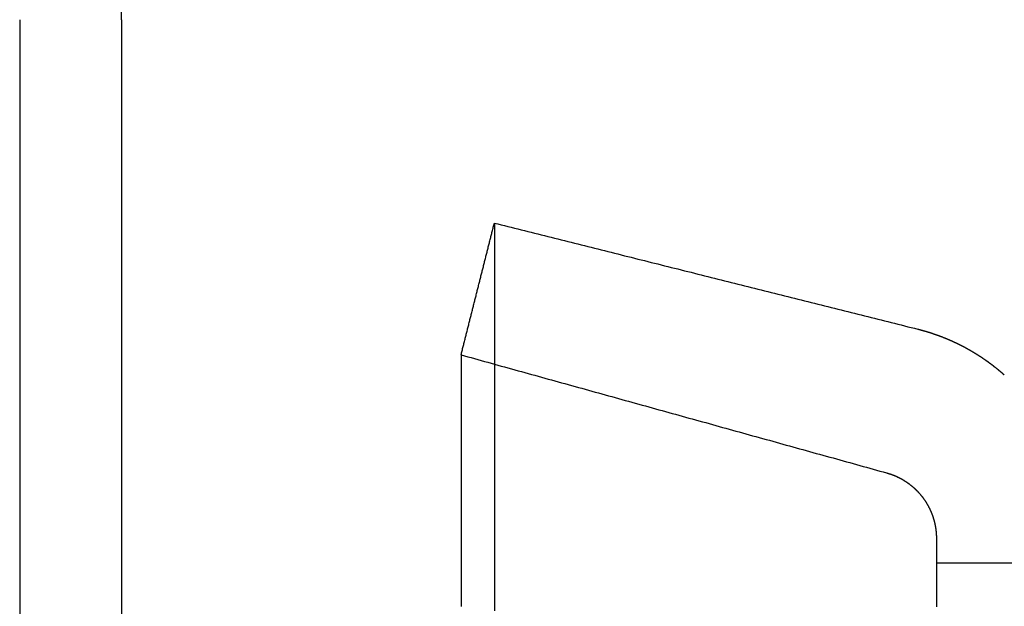
# Model space of a CAD drawing. Extents: x -84 to 302, y -218 to 870.
# Drawn here: x 268 to 283, y 786 to 795 of the extents above; entities that cross this region are included whole.
import ezdxf

# ---------------------------------------------------------------- set-up
doc = ezdxf.new("R2010")
doc.units = 0
doc.header["$LTSCALE"] = 50
doc.linetypes.add('VERDECKT', pattern=[0.375, 0.25, -0.125])
doc.layers.get('0').update_dxf_attribs({"linetype": 'CONTINUOUS'})
doc.layers.add('STEMPEL', color=3, linetype='CONTINUOUS')

# ---------------------------------------------------------------- blocks, each defined once
blk = doc.blocks.new('A$CEB65CB15')
at = {"color": 1, "linetype": 'VERDECKT', "extrusion": (-2e-16, 1, -2e-16)}
for p, q in [((50, 794.99393), (50, 776.5)), ((63.5, 787), (65.5, 787))]:
    blk.add_line(p, q, dxfattribs=at)
at = {"color": 3, "linetype": 'CONTINUOUS', "extrusion": (-2e-16, 1, -2e-16)}
blk.add_line((51.5, 794.99393), (51.5, 786), dxfattribs=at)
at = {"color": 3}
for points in [[(56.5, 790.06, 0), (56.5039, 790.075, 0), (56.5077, 790.091, 0), (56.5116, 790.106, 0), (56.5154, 790.121, 0), (56.5193, 790.136, 0), (56.5231, 790.152, 0), (56.527, 790.167, 0), (56.5309, 790.182, 0), (56.5347, 790.197, 0), (56.5386, 790.213, 0), (56.5424, 790.228, 0), (56.5463, 790.243, 0), (56.5502, 790.259, 0), (56.554, 790.274, 0), (56.5579, 790.289, 0), (56.5617, 790.304, 0), (56.5656, 790.32, 0), (56.5694, 790.335, 0), (56.5733, 790.35, 0), (56.5772, 790.365, 0), (56.581, 790.381, 0), (56.5849, 790.396, 0), (56.5887, 790.411, 0), (56.5926, 790.427, 0), (56.5965, 790.442, 0), (56.6003, 790.457, 0), (56.6042, 790.472, 0), (56.608, 790.488, 0), (56.6119, 790.503, 0), (56.6157, 790.518, 0), (56.6196, 790.534, 0), (56.6235, 790.549, 0), (56.6273, 790.564, 0), (56.6312, 790.579, 0), (56.635, 790.595, 0), (56.6389, 790.61, 0), (56.6428, 790.625, 0), (56.6466, 790.64, 0), (56.6505, 790.656, 0), (56.6543, 790.671, 0), (56.6582, 790.686, 0), (56.662, 790.702, 0), (56.6659, 790.717, 0), (56.6698, 790.732, 0), (56.6736, 790.747, 0), (56.6775, 790.763, 0), (56.6813, 790.778, 0), (56.6852, 790.793, 0), (56.6891, 790.808, 0), (56.6929, 790.824, 0), (56.6968, 790.839, 0), (56.7006, 790.854, 0), (56.7045, 790.87, 0), (56.7083, 790.885, 0), (56.7122, 790.9, 0), (56.7161, 790.915, 0), (56.7199, 790.931, 0), (56.7238, 790.946, 0), (56.7276, 790.961, 0), (56.7315, 790.976, 0), (56.7354, 790.992, 0), (56.7392, 791.007, 0), (56.7431, 791.022, 0), (56.7469, 791.038, 0), (56.7508, 791.053, 0), (56.7546, 791.068, 0), (56.7585, 791.083, 0), (56.7624, 791.099, 0), (56.7662, 791.114, 0), (56.7701, 791.129, 0), (56.7739, 791.145, 0), (56.7778, 791.16, 0), (56.7817, 791.175, 0), (56.7855, 791.19, 0), (56.7894, 791.206, 0), (56.7932, 791.221, 0), (56.7971, 791.236, 0), (56.8009, 791.251, 0), (56.8048, 791.267, 0), (56.8087, 791.282, 0), (56.8125, 791.297, 0), (56.8164, 791.313, 0), (56.8202, 791.328, 0), (56.8241, 791.343, 0), (56.828, 791.358, 0), (56.8318, 791.374, 0), (56.8357, 791.389, 0), (56.8395, 791.404, 0), (56.8434, 791.419, 0), (56.8472, 791.435, 0), (56.8511, 791.45, 0), (56.855, 791.465, 0), (56.8588, 791.481, 0), (56.8627, 791.496, 0), (56.8665, 791.511, 0), (56.8704, 791.526, 0), (56.8743, 791.542, 0), (56.8781, 791.557, 0), (56.882, 791.572, 0), (56.8858, 791.588, 0), (56.8897, 791.603, 0), (56.8935, 791.618, 0), (56.8974, 791.633, 0), (56.9013, 791.649, 0), (56.9051, 791.664, 0), (56.909, 791.679, 0), (56.9128, 791.694, 0), (56.9167, 791.71, 0), (56.9206, 791.725, 0), (56.9244, 791.74, 0), (56.9283, 791.756, 0), (56.9321, 791.771, 0), (56.936, 791.786, 0), (56.9398, 791.801, 0), (56.9437, 791.817, 0), (56.9476, 791.832, 0), (56.9514, 791.847, 0), (56.9553, 791.862, 0), (56.9591, 791.878, 0), (56.963, 791.893, 0), (56.9669, 791.908, 0), (56.9707, 791.924, 0), (56.9746, 791.939, 0), (56.9784, 791.954, 0), (56.9823, 791.969, 0), (56.9861, 791.985, 0), (56.99, 792, 0)], [(56.99, 792, 0), (56.99, 791.999, 0), (56.99, 791.998, 0), (56.99, 791.996, 0), (56.99, 791.992, 0), (56.99, 791.988, 0), (56.99, 791.983, 0), (56.99, 791.977, 0), (56.99, 791.97, 0), (56.99, 791.962, 0), (56.99, 791.953, 0), (56.99, 791.943, 0), (56.99, 791.932, 0), (56.99, 791.921, 0), (56.99, 791.908, 0), (56.99, 791.895, 0), (56.99, 791.88, 0), (56.99, 791.865, 0), (56.99, 791.848, 0), (56.99, 791.831, 0), (56.99, 791.813, 0), (56.99, 791.794, 0), (56.99, 791.774, 0), (56.99, 791.753, 0), (56.99, 791.731, 0), (56.99, 791.709, 0), (56.99, 791.685, 0), (56.99, 791.661, 0), (56.99, 791.635, 0), (56.99, 791.609, 0), (56.99, 791.582, 0), (56.99, 791.554, 0), (56.99, 791.525, 0), (56.99, 791.495, 0), (56.99, 791.464, 0), (56.99, 791.433, 0), (56.99, 791.4, 0), (56.99, 791.367, 0), (56.99, 791.333, 0), (56.99, 791.298, 0), (56.99, 791.262, 0), (56.99, 791.225, 0), (56.99, 791.188, 0), (56.99, 791.149, 0), (56.99, 791.11, 0), (56.99, 791.07, 0), (56.99, 791.029, 0), (56.99, 790.987, 0), (56.99, 790.945, 0), (56.99, 790.902, 0), (56.99, 790.857, 0), (56.99, 790.813, 0), (56.99, 790.767, 0), (56.99, 790.72, 0), (56.99, 790.673, 0), (56.99, 790.625, 0), (56.99, 790.576, 0), (56.99, 790.526, 0), (56.99, 790.476, 0), (56.99, 790.425, 0), (56.99, 790.373, 0), (56.99, 790.321, 0), (56.99, 790.267, 0), (56.99, 790.213, 0), (56.99, 790.158, 0), (56.99, 790.103, 0), (56.99, 790.047, 0), (56.99, 789.99, 0), (56.99, 789.932, 0), (56.99, 789.874, 0), (56.99, 789.815, 0), (56.99, 789.755, 0), (56.99, 789.695, 0), (56.99, 789.634, 0), (56.99, 789.573, 0), (56.99, 789.51, 0), (56.99, 789.448, 0), (56.99, 789.384, 0), (56.99, 789.32, 0), (56.99, 789.255, 0), (56.99, 789.19, 0), (56.99, 789.124, 0), (56.99, 789.057, 0), (56.99, 788.99, 0), (56.99, 788.922, 0), (56.99, 788.854, 0), (56.99, 788.785, 0), (56.99, 788.716, 0), (56.99, 788.646, 0), (56.99, 788.575, 0), (56.99, 788.504, 0), (56.99, 788.433, 0), (56.99, 788.361, 0), (56.99, 788.288, 0), (56.99, 788.215, 0), (56.99, 788.142, 0), (56.99, 788.068, 0), (56.99, 787.993, 0), (56.99, 787.918, 0), (56.99, 787.843, 0), (56.99, 787.767, 0), (56.99, 787.69, 0), (56.99, 787.614, 0), (56.99, 787.537, 0), (56.99, 787.459, 0), (56.99, 787.381, 0), (56.99, 787.304, 0), (56.99, 787.226, 0), (56.99, 787.148, 0), (56.99, 787.07, 0), (56.99, 786.993, 0), (56.99, 786.915, 0), (56.99, 786.837, 0), (56.99, 786.76, 0), (56.99, 786.682, 0), (56.99, 786.604, 0), (56.99, 786.527, 0), (56.99, 786.449, 0), (56.99, 786.371, 0), (56.99, 786.293, 0)], [(56.99, 792, 0), (57.0391, 791.988, 0), (57.0883, 791.975, 0), (57.1374, 791.963, 0), (57.1865, 791.951, 0), (57.2356, 791.938, 0), (57.2847, 791.926, 0), (57.3339, 791.914, 0), (57.383, 791.902, 0), (57.4321, 791.889, 0), (57.4812, 791.877, 0), (57.5304, 791.865, 0), (57.5795, 791.852, 0), (57.6286, 791.84, 0), (57.6777, 791.828, 0), (57.7268, 791.816, 0), (57.776, 791.803, 0), (57.8251, 791.791, 0), (57.8742, 791.779, 0), (57.9233, 791.766, 0), (57.9724, 791.754, 0), (58.0216, 791.742, 0), (58.0707, 791.729, 0), (58.1198, 791.717, 0), (58.1689, 791.705, 0), (58.218, 791.693, 0), (58.2672, 791.68, 0), (58.3163, 791.668, 0), (58.3654, 791.656, 0), (58.4145, 791.643, 0), (58.4637, 791.631, 0), (58.5128, 791.619, 0), (58.5619, 791.607, 0), (58.611, 791.594, 0), (58.6601, 791.582, 0), (58.7093, 791.57, 0), (58.7584, 791.557, 0), (58.8075, 791.545, 0), (58.8566, 791.533, 0), (58.9057, 791.52, 0), (58.9549, 791.508, 0), (59.004, 791.496, 0), (59.0531, 791.484, 0), (59.1022, 791.471, 0), (59.1514, 791.459, 0), (59.2005, 791.447, 0), (59.2496, 791.434, 0), (59.2987, 791.422, 0), (59.3478, 791.41, 0), (59.397, 791.398, 0), (59.4461, 791.385, 0), (59.4952, 791.373, 0), (59.5443, 791.361, 0), (59.5934, 791.348, 0), (59.6426, 791.336, 0), (59.6917, 791.324, 0), (59.7408, 791.311, 0), (59.7899, 791.299, 0), (59.839, 791.287, 0), (59.8882, 791.275, 0), (59.9373, 791.262, 0), (59.9864, 791.25, 0), (60.0355, 791.238, 0), (60.0847, 791.225, 0), (60.1338, 791.213, 0), (60.1829, 791.201, 0), (60.232, 791.189, 0), (60.2811, 791.176, 0), (60.3303, 791.164, 0), (60.3794, 791.152, 0), (60.4285, 791.139, 0), (60.4776, 791.127, 0), (60.5267, 791.115, 0), (60.5759, 791.102, 0), (60.625, 791.09, 0), (60.6741, 791.078, 0), (60.7232, 791.066, 0), (60.7724, 791.053, 0), (60.8215, 791.041, 0), (60.8706, 791.029, 0), (60.9197, 791.016, 0), (60.9688, 791.004, 0), (61.018, 790.992, 0), (61.0671, 790.979, 0), (61.1162, 790.967, 0), (61.1653, 790.955, 0), (61.2144, 790.943, 0), (61.2636, 790.93, 0), (61.3127, 790.918, 0), (61.3618, 790.906, 0), (61.4109, 790.893, 0), (61.4601, 790.881, 0), (61.5092, 790.869, 0), (61.5583, 790.857, 0), (61.6074, 790.844, 0), (61.6565, 790.832, 0), (61.7057, 790.82, 0), (61.7548, 790.807, 0), (61.8039, 790.795, 0), (61.853, 790.783, 0), (61.9021, 790.77, 0), (61.9513, 790.758, 0), (62.0004, 790.746, 0), (62.0495, 790.734, 0), (62.0986, 790.721, 0), (62.1477, 790.709, 0), (62.1969, 790.697, 0), (62.246, 790.684, 0), (62.2951, 790.672, 0), (62.3442, 790.66, 0), (62.3934, 790.648, 0), (62.4425, 790.635, 0), (62.4916, 790.623, 0), (62.5407, 790.611, 0), (62.5898, 790.598, 0), (62.639, 790.586, 0), (62.6881, 790.574, 0), (62.7372, 790.561, 0), (62.7863, 790.549, 0), (62.8354, 790.537, 0), (62.8846, 790.525, 0), (62.9337, 790.512, 0), (62.9828, 790.5, 0), (63.0319, 790.488, 0), (63.081, 790.475, 0), (63.1302, 790.463, 0), (63.1793, 790.451, 0), (63.2284, 790.439, 0)], [(63.2284, 790.439, 0), (63.2303, 790.438, 0), (63.2322, 790.438, 0), (63.2341, 790.437, 0), (63.236, 790.437, 0), (63.2379, 790.436, 0), (63.2398, 790.436, 0), (63.2417, 790.435, 0), (63.2436, 790.435, 0), (63.2455, 790.434, 0), (63.2474, 790.434, 0), (63.2493, 790.433, 0), (63.2512, 790.433, 0), (63.2531, 790.432, 0), (63.255, 790.432, 0), (63.2569, 790.431, 0), (63.2587, 790.431, 0), (63.2606, 790.43, 0), (63.2625, 790.43, 0), (63.2644, 790.429, 0), (63.2663, 790.429, 0), (63.2682, 790.428, 0), (63.2701, 790.428, 0), (63.272, 790.427, 0), (63.2739, 790.427, 0), (63.2758, 790.426, 0), (63.2777, 790.426, 0), (63.2796, 790.425, 0), (63.2815, 790.425, 0), (63.2834, 790.424, 0), (63.2852, 790.424, 0), (63.2871, 790.423, 0), (63.289, 790.423, 0), (63.2909, 790.422, 0), (63.2928, 790.422, 0), (63.2947, 790.421, 0), (63.2966, 790.421, 0), (63.2985, 790.42, 0), (63.3004, 790.42, 0), (63.3022, 790.419, 0), (63.3041, 790.418, 0), (63.306, 790.418, 0), (63.3079, 790.417, 0), (63.3098, 790.417, 0), (63.3117, 790.416, 0), (63.3136, 790.416, 0), (63.3155, 790.415, 0), (63.3173, 790.415, 0), (63.3192, 790.414, 0), (63.3211, 790.414, 0), (63.323, 790.413, 0), (63.3249, 790.413, 0), (63.3268, 790.412, 0), (63.3287, 790.412, 0), (63.3305, 790.411, 0), (63.3324, 790.41, 0), (63.3343, 790.41, 0), (63.3362, 790.409, 0), (63.3381, 790.409, 0), (63.34, 790.408, 0), (63.3418, 790.408, 0), (63.3437, 790.407, 0), (63.3456, 790.407, 0), (63.3475, 790.406, 0), (63.3494, 790.405, 0), (63.3512, 790.405, 0), (63.3531, 790.404, 0), (63.355, 790.404, 0), (63.3569, 790.403, 0), (63.3588, 790.403, 0), (63.3606, 790.402, 0), (63.3625, 790.402, 0), (63.3644, 790.401, 0), (63.3663, 790.4, 0), (63.3682, 790.4, 0), (63.37, 790.399, 0), (63.3719, 790.399, 0), (63.3738, 790.398, 0), (63.3757, 790.398, 0), (63.3776, 790.397, 0), (63.3794, 790.396, 0), (63.3813, 790.396, 0), (63.3832, 790.395, 0), (63.3851, 790.395, 0), (63.3869, 790.394, 0), (63.3888, 790.394, 0), (63.3907, 790.393, 0), (63.3926, 790.392, 0), (63.3944, 790.392, 0), (63.3963, 790.391, 0), (63.3982, 790.391, 0), (63.4, 790.39, 0), (63.4019, 790.389, 0), (63.4038, 790.389, 0), (63.4057, 790.388, 0), (63.4075, 790.388, 0), (63.4094, 790.387, 0), (63.4113, 790.386, 0), (63.4132, 790.386, 0), (63.415, 790.385, 0), (63.4169, 790.385, 0), (63.4188, 790.384, 0), (63.4206, 790.383, 0), (63.4225, 790.383, 0), (63.4244, 790.382, 0), (63.4262, 790.382, 0), (63.4281, 790.381, 0), (63.43, 790.38, 0), (63.4318, 790.38, 0), (63.4337, 790.379, 0), (63.4356, 790.379, 0), (63.4374, 790.378, 0), (63.4393, 790.377, 0), (63.4412, 790.377, 0), (63.443, 790.376, 0), (63.4449, 790.375, 0), (63.4468, 790.375, 0), (63.4486, 790.374, 0), (63.4505, 790.374, 0), (63.4524, 790.373, 0), (63.4542, 790.372, 0), (63.4561, 790.372, 0), (63.4579, 790.371, 0), (63.4598, 790.37, 0), (63.4617, 790.37, 0), (63.4635, 790.369, 0), (63.4654, 790.369, 0), (63.4672, 790.368, 0), (63.4691, 790.367, 0), (63.471, 790.367, 0), (63.4728, 790.366, 0), (63.4747, 790.365, 0), (63.4765, 790.365, 0), (63.4784, 790.364, 0), (63.4803, 790.363, 0), (63.4821, 790.363, 0), (63.484, 790.362, 0), (63.4858, 790.361, 0), (63.4877, 790.361, 0), (63.4895, 790.36, 0), (63.4914, 790.36, 0), (63.4933, 790.359, 0), (63.4951, 790.358, 0), (63.497, 790.358, 0), (63.4988, 790.357, 0), (63.5007, 790.356, 0), (63.5025, 790.356, 0), (63.5044, 790.355, 0), (63.5062, 790.354, 0), (63.5081, 790.354, 0), (63.5099, 790.353, 0), (63.5118, 790.352, 0), (63.5136, 790.352, 0), (63.5155, 790.351, 0), (63.5173, 790.35, 0), (63.5192, 790.35, 0), (63.521, 790.349, 0), (63.5229, 790.348, 0), (63.5247, 790.348, 0), (63.5266, 790.347, 0), (63.5284, 790.346, 0), (63.5303, 790.346, 0), (63.5321, 790.345, 0), (63.534, 790.344, 0), (63.5358, 790.344, 0), (63.5377, 790.343, 0), (63.5395, 790.342, 0), (63.5414, 790.342, 0), (63.5432, 790.341, 0), (63.545, 790.34, 0), (63.5469, 790.339, 0), (63.5487, 790.339, 0), (63.5506, 790.338, 0), (63.5524, 790.337, 0), (63.5543, 790.337, 0), (63.5561, 790.336, 0), (63.5579, 790.335, 0), (63.5598, 790.335, 0), (63.5616, 790.334, 0), (63.5635, 790.333, 0), (63.5653, 790.333, 0), (63.5671, 790.332, 0), (63.569, 790.331, 0), (63.5708, 790.33, 0), (63.5727, 790.33, 0), (63.5745, 790.329, 0), (63.5763, 790.328, 0), (63.5782, 790.328, 0), (63.58, 790.327, 0), (63.5818, 790.326, 0), (63.5837, 790.325, 0), (63.5855, 790.325, 0), (63.5873, 790.324, 0), (63.5892, 790.323, 0), (63.591, 790.323, 0), (63.5928, 790.322, 0), (63.5947, 790.321, 0), (63.5965, 790.32, 0), (63.5983, 790.32, 0), (63.6002, 790.319, 0), (63.602, 790.318, 0), (63.6038, 790.318, 0), (63.6057, 790.317, 0), (63.6075, 790.316, 0), (63.6093, 790.315, 0), (63.6111, 790.315, 0), (63.613, 790.314, 0), (63.6148, 790.313, 0), (63.6166, 790.312, 0), (63.6185, 790.312, 0), (63.6203, 790.311, 0), (63.6221, 790.31, 0), (63.6239, 790.309, 0), (63.6258, 790.309, 0), (63.6276, 790.308, 0), (63.6294, 790.307, 0), (63.6312, 790.307, 0), (63.633, 790.306, 0), (63.6349, 790.305, 0), (63.6367, 790.304, 0), (63.6385, 790.304, 0), (63.6403, 790.303, 0), (63.6422, 790.302, 0), (63.644, 790.301, 0), (63.6458, 790.301, 0), (63.6476, 790.3, 0), (63.6494, 790.299, 0), (63.6512, 790.298, 0), (63.6531, 790.298, 0), (63.6549, 790.297, 0), (63.6567, 790.296, 0), (63.6585, 790.295, 0), (63.6603, 790.294, 0), (63.6621, 790.294, 0), (63.664, 790.293, 0), (63.6658, 790.292, 0), (63.6676, 790.291, 0), (63.6694, 790.291, 0), (63.6712, 790.29, 0), (63.673, 790.289, 0), (63.6748, 790.288, 0), (63.6766, 790.288, 0), (63.6785, 790.287, 0), (63.6803, 790.286, 0), (63.6821, 790.285, 0), (63.6839, 790.284, 0), (63.6857, 790.284, 0), (63.6875, 790.283, 0), (63.6893, 790.282, 0), (63.6911, 790.281, 0), (63.6929, 790.281, 0), (63.6947, 790.28, 0), (63.6965, 790.279, 0), (63.6983, 790.278, 0), (63.7001, 790.277, 0), (63.702, 790.277, 0), (63.7038, 790.276, 0), (63.7056, 790.275, 0), (63.7074, 790.274, 0), (63.7092, 790.273, 0), (63.711, 790.273, 0), (63.7128, 790.272, 0), (63.7146, 790.271, 0), (63.7164, 790.27, 0), (63.7182, 790.269, 0), (63.72, 790.269, 0), (63.7218, 790.268, 0), (63.7236, 790.267, 0), (63.7254, 790.266, 0), (63.7272, 790.265, 0), (63.729, 790.265, 0), (63.7307, 790.264, 0), (63.7325, 790.263, 0), (63.7343, 790.262, 0), (63.7361, 790.261, 0), (63.7379, 790.261, 0), (63.7397, 790.26, 0), (63.7415, 790.259, 0), (63.7433, 790.258, 0), (63.7451, 790.257, 0), (63.7469, 790.257, 0), (63.7487, 790.256, 0), (63.7505, 790.255, 0), (63.7523, 790.254, 0), (63.754, 790.253, 0), (63.7558, 790.252, 0), (63.7576, 790.252, 0), (63.7594, 790.251, 0), (63.7612, 790.25, 0), (63.763, 790.249, 0), (63.7648, 790.248, 0), (63.7665, 790.247, 0), (63.7683, 790.247, 0), (63.7701, 790.246, 0), (63.7719, 790.245, 0), (63.7737, 790.244, 0), (63.7755, 790.243, 0), (63.7772, 790.242, 0), (63.779, 790.242, 0), (63.7808, 790.241, 0), (63.7826, 790.24, 0), (63.7844, 790.239, 0), (63.7861, 790.238, 0), (63.7879, 790.237, 0), (63.7897, 790.237, 0), (63.7915, 790.236, 0), (63.7933, 790.235, 0), (63.795, 790.234, 0), (63.7968, 790.233, 0), (63.7986, 790.232, 0), (63.8004, 790.231, 0), (63.8021, 790.231, 0), (63.8039, 790.23, 0), (63.8057, 790.229, 0), (63.8074, 790.228, 0), (63.8092, 790.227, 0), (63.811, 790.226, 0), (63.8128, 790.225, 0), (63.8145, 790.225, 0), (63.8163, 790.224, 0), (63.8181, 790.223, 0), (63.8198, 790.222, 0), (63.8216, 790.221, 0), (63.8234, 790.22, 0), (63.8251, 790.219, 0), (63.8269, 790.219, 0), (63.8287, 790.218, 0), (63.8304, 790.217, 0), (63.8322, 790.216, 0), (63.834, 790.215, 0), (63.8357, 790.214, 0), (63.8375, 790.213, 0), (63.8392, 790.212, 0), (63.841, 790.212, 0), (63.8428, 790.211, 0), (63.8445, 790.21, 0), (63.8463, 790.209, 0), (63.848, 790.208, 0), (63.8498, 790.207, 0), (63.8516, 790.206, 0), (63.8533, 790.205, 0), (63.8551, 790.205, 0), (63.8568, 790.204, 0), (63.8586, 790.203, 0), (63.8603, 790.202, 0), (63.8621, 790.201, 0), (63.8638, 790.2, 0), (63.8656, 790.199, 0), (63.8673, 790.198, 0), (63.8691, 790.197, 0), (63.8708, 790.196, 0), (63.8726, 790.196, 0), (63.8743, 790.195, 0), (63.8761, 790.194, 0), (63.8778, 790.193, 0), (63.8796, 790.192, 0), (63.8813, 790.191, 0), (63.8831, 790.19, 0), (63.8848, 790.189, 0), (63.8866, 790.188, 0), (63.8883, 790.187, 0), (63.89, 790.187, 0), (63.8918, 790.186, 0), (63.8935, 790.185, 0), (63.8953, 790.184, 0), (63.897, 790.183, 0), (63.8988, 790.182, 0), (63.9005, 790.181, 0), (63.9022, 790.18, 0), (63.904, 790.179, 0), (63.9057, 790.178, 0), (63.9074, 790.177, 0), (63.9092, 790.176, 0), (63.9109, 790.176, 0), (63.9127, 790.175, 0), (63.9144, 790.174, 0), (63.9161, 790.173, 0), (63.9179, 790.172, 0), (63.9196, 790.171, 0), (63.9213, 790.17, 0), (63.923, 790.169, 0), (63.9248, 790.168, 0), (63.9265, 790.167, 0), (63.9282, 790.166, 0), (63.93, 790.165, 0), (63.9317, 790.164, 0), (63.9334, 790.163, 0), (63.9351, 790.162, 0), (63.9369, 790.162, 0), (63.9386, 790.161, 0), (63.9403, 790.16, 0), (63.942, 790.159, 0), (63.9438, 790.158, 0), (63.9455, 790.157, 0), (63.9472, 790.156, 0), (63.9489, 790.155, 0), (63.9507, 790.154, 0), (63.9524, 790.153, 0), (63.9541, 790.152, 0), (63.9558, 790.151, 0), (63.9575, 790.15, 0), (63.9592, 790.149, 0), (63.961, 790.148, 0), (63.9627, 790.147, 0), (63.9644, 790.146, 0), (63.9661, 790.145, 0), (63.9678, 790.144, 0), (63.9695, 790.144, 0), (63.9712, 790.143, 0), (63.973, 790.142, 0), (63.9747, 790.141, 0), (63.9764, 790.14, 0), (63.9781, 790.139, 0), (63.9798, 790.138, 0), (63.9815, 790.137, 0), (63.9832, 790.136, 0), (63.9849, 790.135, 0), (63.9866, 790.134, 0), (63.9883, 790.133, 0), (63.99, 790.132, 0), (63.9917, 790.131, 0), (63.9934, 790.13, 0), (63.9951, 790.129, 0), (63.9968, 790.128, 0), (63.9985, 790.127, 0), (64.0002, 790.126, 0), (64.0019, 790.125, 0), (64.0036, 790.124, 0), (64.0053, 790.123, 0), (64.007, 790.122, 0), (64.0087, 790.121, 0), (64.0104, 790.12, 0), (64.0121, 790.119, 0), (64.0138, 790.118, 0), (64.0155, 790.117, 0), (64.0172, 790.116, 0), (64.0189, 790.115, 0), (64.0206, 790.114, 0), (64.0223, 790.113, 0), (64.024, 790.112, 0), (64.0257, 790.111, 0), (64.0274, 790.11, 0), (64.029, 790.109, 0), (64.0307, 790.108, 0), (64.0324, 790.107, 0), (64.0341, 790.106, 0), (64.0358, 790.105, 0), (64.0375, 790.104, 0), (64.0392, 790.103, 0), (64.0408, 790.102, 0), (64.0425, 790.101, 0), (64.0442, 790.1, 0), (64.0459, 790.099, 0), (64.0476, 790.098, 0), (64.0492, 790.097, 0), (64.0509, 790.096, 0), (64.0526, 790.095, 0), (64.0543, 790.094, 0), (64.056, 790.093, 0), (64.0576, 790.092, 0), (64.0593, 790.091, 0), (64.061, 790.09, 0), (64.0627, 790.089, 0), (64.0643, 790.088, 0), (64.066, 790.087, 0), (64.0677, 790.086, 0), (64.0693, 790.085, 0), (64.071, 790.084, 0), (64.0727, 790.083, 0), (64.0743, 790.082, 0), (64.076, 790.081, 0), (64.0777, 790.08, 0), (64.0793, 790.079, 0), (64.081, 790.078, 0), (64.0827, 790.077, 0), (64.0843, 790.076, 0), (64.086, 790.075, 0), (64.0877, 790.074, 0), (64.0893, 790.073, 0), (64.091, 790.072, 0), (64.0926, 790.071, 0), (64.0943, 790.069, 0), (64.096, 790.068, 0), (64.0976, 790.067, 0), (64.0993, 790.066, 0), (64.1009, 790.065, 0), (64.1026, 790.064, 0), (64.1042, 790.063, 0), (64.1059, 790.062, 0), (64.1075, 790.061, 0), (64.1092, 790.06, 0), (64.1108, 790.059, 0), (64.1125, 790.058, 0), (64.1141, 790.057, 0), (64.1158, 790.056, 0), (64.1174, 790.055, 0), (64.1191, 790.054, 0), (64.1207, 790.053, 0), (64.1224, 790.052, 0), (64.124, 790.051, 0), (64.1257, 790.05, 0), (64.1273, 790.048, 0), (64.129, 790.047, 0), (64.1306, 790.046, 0), (64.1323, 790.045, 0), (64.1339, 790.044, 0), (64.1355, 790.043, 0), (64.1372, 790.042, 0), (64.1388, 790.041, 0), (64.1405, 790.04, 0), (64.1421, 790.039, 0), (64.1437, 790.038, 0), (64.1454, 790.037, 0), (64.147, 790.036, 0), (64.1487, 790.035, 0), (64.1503, 790.034, 0), (64.1519, 790.032, 0), (64.1536, 790.031, 0), (64.1552, 790.03, 0), (64.1568, 790.029, 0), (64.1585, 790.028, 0), (64.1601, 790.027, 0), (64.1617, 790.026, 0), (64.1634, 790.025, 0), (64.165, 790.024, 0), (64.1666, 790.023, 0), (64.1682, 790.022, 0), (64.1699, 790.021, 0), (64.1715, 790.019, 0), (64.1731, 790.018, 0), (64.1747, 790.017, 0), (64.1764, 790.016, 0), (64.178, 790.015, 0), (64.1796, 790.014, 0), (64.1812, 790.013, 0), (64.1829, 790.012, 0), (64.1845, 790.011, 0), (64.1861, 790.01, 0), (64.1877, 790.008, 0), (64.1894, 790.007, 0), (64.191, 790.006, 0), (64.1926, 790.005, 0), (64.1942, 790.004, 0), (64.1958, 790.003, 0), (64.1974, 790.002, 0), (64.1991, 790.001, 0), (64.2007, 790, 0), (64.2023, 789.998, 0), (64.2039, 789.997, 0), (64.2055, 789.996, 0), (64.2071, 789.995, 0), (64.2087, 789.994, 0), (64.2104, 789.993, 0), (64.212, 789.992, 0), (64.2136, 789.991, 0), (64.2152, 789.99, 0), (64.2168, 789.988, 0), (64.2184, 789.987, 0), (64.22, 789.986, 0), (64.2216, 789.985, 0), (64.2232, 789.984, 0), (64.2248, 789.983, 0), (64.2264, 789.982, 0), (64.228, 789.98, 0), (64.2296, 789.979, 0), (64.2312, 789.978, 0), (64.2328, 789.977, 0), (64.2344, 789.976, 0), (64.236, 789.975, 0), (64.2376, 789.974, 0), (64.2392, 789.973, 0), (64.2408, 789.971, 0), (64.2424, 789.97, 0), (64.244, 789.969, 0), (64.2456, 789.968, 0), (64.2472, 789.967, 0), (64.2488, 789.966, 0), (64.2504, 789.965, 0), (64.252, 789.963, 0), (64.2536, 789.962, 0), (64.2552, 789.961, 0), (64.2568, 789.96, 0), (64.2584, 789.959, 0), (64.26, 789.958, 0), (64.2616, 789.956, 0), (64.2631, 789.955, 0), (64.2647, 789.954, 0), (64.2663, 789.953, 0), (64.2679, 789.952, 0), (64.2695, 789.951, 0), (64.2711, 789.95, 0), (64.2727, 789.948, 0), (64.2742, 789.947, 0), (64.2758, 789.946, 0), (64.2774, 789.945, 0), (64.279, 789.944, 0), (64.2806, 789.943, 0), (64.2822, 789.941, 0), (64.2837, 789.94, 0), (64.2853, 789.939, 0), (64.2869, 789.938, 0), (64.2885, 789.937, 0), (64.29, 789.936, 0), (64.2916, 789.934, 0), (64.2932, 789.933, 0), (64.2948, 789.932, 0), (64.2963, 789.931, 0), (64.2979, 789.93, 0), (64.2995, 789.928, 0), (64.3011, 789.927, 0), (64.3026, 789.926, 0), (64.3042, 789.925, 0), (64.3058, 789.924, 0), (64.3073, 789.923, 0), (64.3089, 789.921, 0), (64.3105, 789.92, 0), (64.312, 789.919, 0), (64.3136, 789.918, 0), (64.3152, 789.917, 0), (64.3167, 789.915, 0), (64.3183, 789.914, 0), (64.3199, 789.913, 0), (64.3214, 789.912, 0), (64.323, 789.911, 0), (64.3245, 789.909, 0), (64.3261, 789.908, 0), (64.3277, 789.907, 0), (64.3292, 789.906, 0), (64.3308, 789.905, 0), (64.3323, 789.903, 0), (64.3339, 789.902, 0), (64.3354, 789.901, 0), (64.337, 789.9, 0), (64.3385, 789.899, 0), (64.3401, 789.897, 0), (64.3416, 789.896, 0), (64.3432, 789.895, 0), (64.3448, 789.894, 0), (64.3463, 789.893, 0), (64.3478, 789.891, 0), (64.3494, 789.89, 0), (64.3509, 789.889, 0), (64.3525, 789.888, 0), (64.354, 789.886, 0), (64.3556, 789.885, 0), (64.3571, 789.884, 0), (64.3587, 789.883, 0), (64.3602, 789.882, 0), (64.3618, 789.88, 0), (64.3633, 789.879, 0), (64.3648, 789.878, 0), (64.3664, 789.877, 0), (64.3679, 789.875, 0), (64.3695, 789.874, 0), (64.371, 789.873, 0), (64.3725, 789.872, 0), (64.3741, 789.871, 0), (64.3756, 789.869, 0), (64.3771, 789.868, 0), (64.3787, 789.867, 0), (64.3802, 789.866, 0), (64.3817, 789.864, 0), (64.3833, 789.863, 0), (64.3848, 789.862, 0), (64.3863, 789.861, 0), (64.3879, 789.859, 0), (64.3894, 789.858, 0), (64.3909, 789.857, 0), (64.3924, 789.856, 0), (64.394, 789.854, 0), (64.3955, 789.853, 0), (64.397, 789.852, 0), (64.3985, 789.851, 0), (64.4001, 789.85, 0), (64.4016, 789.848, 0), (64.4031, 789.847, 0), (64.4046, 789.846, 0), (64.4061, 789.845, 0), (64.4077, 789.843, 0), (64.4092, 789.842, 0), (64.4107, 789.841, 0), (64.4122, 789.839, 0), (64.4137, 789.838, 0), (64.4152, 789.837, 0), (64.4168, 789.836, 0), (64.4183, 789.834, 0), (64.4198, 789.833, 0), (64.4213, 789.832, 0), (64.4228, 789.831, 0), (64.4243, 789.829, 0), (64.4258, 789.828, 0), (64.4273, 789.827, 0), (64.4288, 789.826, 0), (64.4303, 789.824, 0), (64.4318, 789.823, 0), (64.4334, 789.822, 0), (64.4349, 789.821, 0), (64.4364, 789.819, 0), (64.4379, 789.818, 0), (64.4394, 789.817, 0), (64.4409, 789.815, 0), (64.4424, 789.814, 0), (64.4439, 789.813, 0), (64.4454, 789.812, 0), (64.4469, 789.81, 0), (64.4484, 789.809, 0), (64.4499, 789.808, 0), (64.4514, 789.807, 0), (64.4528, 789.805, 0), (64.4543, 789.804, 0), (64.4558, 789.803, 0), (64.4573, 789.801, 0), (64.4588, 789.8, 0), (64.4603, 789.799, 0), (64.4618, 789.798, 0), (64.4633, 789.796, 0), (64.4648, 789.795, 0), (64.4663, 789.794, 0), (64.4677, 789.792, 0), (64.4692, 789.791, 0), (64.4707, 789.79, 0), (64.4722, 789.788, 0), (64.4737, 789.787, 0), (64.4752, 789.786, 0), (64.4766, 789.785, 0), (64.4781, 789.783, 0), (64.4796, 789.782, 0), (64.4811, 789.781, 0), (64.4826, 789.779, 0), (64.484, 789.778, 0), (64.4855, 789.777, 0), (64.487, 789.775, 0), (64.4885, 789.774, 0), (64.4899, 789.773, 0), (64.4914, 789.772, 0), (64.4929, 789.77, 0), (64.4944, 789.769, 0), (64.4958, 789.768, 0), (64.4973, 789.766, 0), (64.4988, 789.765, 0), (64.5002, 789.764, 0)], [(56.5, 790.06, 0), (56.5, 790.06, 0), (56.5, 790.058, 0), (56.5, 790.056, 0), (56.5, 790.054, 0), (56.5, 790.05, 0), (56.5, 790.046, 0), (56.5, 790.041, 0), (56.5, 790.035, 0), (56.5, 790.029, 0), (56.5, 790.021, 0), (56.5, 790.013, 0), (56.5, 790.004, 0), (56.5, 789.994, 0), (56.5, 789.984, 0), (56.5, 789.973, 0), (56.5, 789.961, 0), (56.5, 789.948, 0), (56.5, 789.934, 0), (56.5, 789.92, 0), (56.5, 789.905, 0), (56.5, 789.889, 0), (56.5, 789.873, 0), (56.5, 789.855, 0), (56.5, 789.837, 0), (56.5, 789.818, 0), (56.5, 789.799, 0), (56.5, 789.778, 0), (56.5, 789.757, 0), (56.5, 789.735, 0), (56.5, 789.712, 0), (56.5, 789.689, 0), (56.5, 789.665, 0), (56.5, 789.64, 0), (56.5, 789.614, 0), (56.5, 789.587, 0), (56.5, 789.56, 0), (56.5, 789.532, 0), (56.5, 789.503, 0), (56.5, 789.474, 0), (56.5, 789.444, 0), (56.5, 789.413, 0), (56.5, 789.381, 0), (56.5, 789.349, 0), (56.5, 789.316, 0), (56.5, 789.282, 0), (56.5, 789.247, 0), (56.5, 789.212, 0), (56.5, 789.176, 0), (56.5, 789.139, 0), (56.5, 789.101, 0), (56.5, 789.063, 0), (56.5, 789.024, 0), (56.5, 788.984, 0), (56.5, 788.944, 0), (56.5, 788.903, 0), (56.5, 788.861, 0), (56.5, 788.818, 0), (56.5, 788.775, 0), (56.5, 788.731, 0), (56.5, 788.686, 0), (56.5, 788.641, 0), (56.5, 788.595, 0), (56.5, 788.548, 0), (56.5, 788.501, 0), (56.5, 788.452, 0), (56.5, 788.404, 0), (56.5, 788.354, 0), (56.5, 788.304, 0), (56.5, 788.253, 0), (56.5, 788.201, 0), (56.5, 788.149, 0), (56.5, 788.096, 0), (56.5, 788.043, 0), (56.5, 787.988, 0), (56.5, 787.933, 0), (56.5, 787.878, 0), (56.5, 787.822, 0), (56.5, 787.765, 0), (56.5, 787.707, 0), (56.5, 787.649, 0), (56.5, 787.59, 0), (56.5, 787.531, 0), (56.5, 787.471, 0), (56.5, 787.41, 0), (56.5, 787.349, 0), (56.5, 787.287, 0), (56.5, 787.224, 0), (56.5, 787.161, 0), (56.5, 787.097, 0), (56.5, 787.033, 0), (56.5, 786.968, 0), (56.5, 786.902, 0), (56.5, 786.836, 0), (56.5, 786.769, 0), (56.5, 786.701, 0), (56.5, 786.633, 0), (56.5, 786.565, 0), (56.5, 786.495, 0), (56.5, 786.426, 0), (56.5, 786.355, 0)]]:
    blk.add_polyline3d(points, dxfattribs=at)
at = {"color": 1}
for points in [[(56.5, 790.06, 0), (56.5494, 790.046, 0), (56.5987, 790.033, 0), (56.6481, 790.019, 0), (56.6974, 790.005, 0), (56.7467, 789.992, 0), (56.7961, 789.978, 0), (56.8454, 789.964, 0), (56.8948, 789.951, 0), (56.9441, 789.937, 0), (56.9935, 789.923, 0), (57.0428, 789.91, 0), (57.0922, 789.896, 0), (57.1415, 789.882, 0), (57.1909, 789.868, 0), (57.2402, 789.855, 0), (57.2896, 789.841, 0), (57.3389, 789.827, 0), (57.3883, 789.814, 0), (57.4376, 789.8, 0), (57.487, 789.786, 0), (57.5363, 789.773, 0), (57.5856, 789.759, 0), (57.635, 789.745, 0), (57.6843, 789.732, 0), (57.7337, 789.718, 0), (57.783, 789.704, 0), (57.8324, 789.691, 0), (57.8817, 789.677, 0), (57.9311, 789.663, 0), (57.9804, 789.65, 0), (58.0298, 789.636, 0), (58.0791, 789.622, 0), (58.1285, 789.609, 0), (58.1778, 789.595, 0), (58.2272, 789.581, 0), (58.2765, 789.568, 0), (58.3259, 789.554, 0), (58.3752, 789.54, 0), (58.4245, 789.527, 0), (58.4739, 789.513, 0), (58.5232, 789.499, 0), (58.5726, 789.486, 0), (58.6219, 789.472, 0), (58.6713, 789.458, 0), (58.7206, 789.445, 0), (58.77, 789.431, 0), (58.8193, 789.417, 0), (58.8687, 789.404, 0), (58.918, 789.39, 0), (58.9674, 789.376, 0), (59.0167, 789.362, 0), (59.0661, 789.349, 0), (59.1154, 789.335, 0), (59.1648, 789.321, 0), (59.2141, 789.308, 0), (59.2634, 789.294, 0), (59.3128, 789.28, 0), (59.3621, 789.267, 0), (59.4115, 789.253, 0), (59.4608, 789.239, 0), (59.5102, 789.226, 0), (59.5595, 789.212, 0), (59.6089, 789.198, 0), (59.6582, 789.185, 0), (59.7076, 789.171, 0), (59.7569, 789.157, 0), (59.8063, 789.144, 0), (59.8556, 789.13, 0), (59.905, 789.116, 0), (59.9543, 789.103, 0), (60.0036, 789.089, 0), (60.053, 789.075, 0), (60.1023, 789.062, 0), (60.1517, 789.048, 0), (60.201, 789.034, 0), (60.2504, 789.021, 0), (60.2997, 789.007, 0), (60.3491, 788.993, 0), (60.3984, 788.98, 0), (60.4478, 788.966, 0), (60.4971, 788.952, 0), (60.5465, 788.939, 0), (60.5958, 788.925, 0), (60.6452, 788.911, 0), (60.6945, 788.897, 0), (60.7439, 788.884, 0), (60.7932, 788.87, 0), (60.8425, 788.856, 0), (60.8919, 788.843, 0), (60.9412, 788.829, 0), (60.9906, 788.815, 0), (61.0399, 788.802, 0), (61.0893, 788.788, 0), (61.1386, 788.774, 0), (61.188, 788.761, 0), (61.2373, 788.747, 0), (61.2867, 788.733, 0), (61.336, 788.72, 0), (61.3854, 788.706, 0), (61.4347, 788.692, 0), (61.4841, 788.679, 0), (61.5334, 788.665, 0), (61.5828, 788.651, 0), (61.6321, 788.638, 0), (61.6814, 788.624, 0), (61.7308, 788.61, 0), (61.7801, 788.597, 0), (61.8295, 788.583, 0), (61.8788, 788.569, 0), (61.9282, 788.556, 0), (61.9775, 788.542, 0), (62.0269, 788.528, 0), (62.0762, 788.515, 0), (62.1256, 788.501, 0), (62.1749, 788.487, 0), (62.2243, 788.474, 0), (62.2736, 788.46, 0), (62.323, 788.446, 0), (62.3723, 788.433, 0), (62.4217, 788.419, 0), (62.471, 788.405, 0), (62.5203, 788.391, 0), (62.5697, 788.378, 0), (62.619, 788.364, 0), (62.6684, 788.35, 0), (62.7177, 788.337, 0), (62.7671, 788.323, 0)], [(62.7671, 788.323, 0), (62.7703, 788.322, 0), (62.7736, 788.321, 0), (62.7768, 788.32, 0), (62.7801, 788.319, 0), (62.7833, 788.318, 0), (62.7866, 788.317, 0), (62.7898, 788.316, 0), (62.7931, 788.315, 0), (62.7963, 788.314, 0), (62.7996, 788.313, 0), (62.8028, 788.312, 0), (62.806, 788.311, 0), (62.8092, 788.31, 0), (62.8125, 788.309, 0), (62.8157, 788.308, 0), (62.8189, 788.307, 0), (62.8221, 788.306, 0), (62.8253, 788.305, 0), (62.8285, 788.304, 0), (62.8317, 788.303, 0), (62.8349, 788.302, 0), (62.8381, 788.3, 0), (62.8413, 788.299, 0), (62.8445, 788.298, 0), (62.8477, 788.297, 0), (62.8509, 788.296, 0), (62.8541, 788.295, 0), (62.8573, 788.293, 0), (62.8604, 788.292, 0), (62.8636, 788.291, 0), (62.8668, 788.29, 0), (62.8699, 788.288, 0), (62.8731, 788.287, 0), (62.8762, 788.286, 0), (62.8794, 788.285, 0), (62.8825, 788.283, 0), (62.8857, 788.282, 0), (62.8888, 788.281, 0), (62.8919, 788.279, 0), (62.8951, 788.278, 0), (62.8982, 788.277, 0), (62.9013, 788.275, 0), (62.9044, 788.274, 0), (62.9075, 788.272, 0), (62.9106, 788.271, 0), (62.9137, 788.27, 0), (62.9168, 788.268, 0), (62.9199, 788.267, 0), (62.923, 788.265, 0), (62.9261, 788.264, 0), (62.9292, 788.262, 0), (62.9322, 788.261, 0), (62.9353, 788.26, 0), (62.9384, 788.258, 0), (62.9414, 788.257, 0), (62.9445, 788.255, 0), (62.9475, 788.254, 0), (62.9506, 788.252, 0), (62.9536, 788.25, 0), (62.9566, 788.249, 0), (62.9597, 788.247, 0), (62.9627, 788.246, 0), (62.9657, 788.244, 0), (62.9687, 788.243, 0), (62.9717, 788.241, 0), (62.9747, 788.239, 0), (62.9777, 788.238, 0), (62.9807, 788.236, 0), (62.9837, 788.234, 0), (62.9866, 788.233, 0), (62.9896, 788.231, 0), (62.9926, 788.23, 0), (62.9955, 788.228, 0), (62.9985, 788.226, 0), (63.0014, 788.224, 0), (63.0043, 788.223, 0), (63.0073, 788.221, 0), (63.0102, 788.219, 0), (63.0131, 788.218, 0), (63.016, 788.216, 0), (63.0189, 788.214, 0), (63.0218, 788.212, 0), (63.0247, 788.211, 0), (63.0276, 788.209, 0), (63.0305, 788.207, 0), (63.0334, 788.205, 0), (63.0362, 788.203, 0), (63.0391, 788.202, 0), (63.0419, 788.2, 0), (63.0448, 788.198, 0), (63.0476, 788.196, 0), (63.0504, 788.194, 0), (63.0533, 788.192, 0), (63.0561, 788.19, 0), (63.0589, 788.189, 0), (63.0617, 788.187, 0), (63.0645, 788.185, 0), (63.0673, 788.183, 0), (63.0701, 788.181, 0), (63.0728, 788.179, 0), (63.0756, 788.177, 0), (63.0784, 788.175, 0), (63.0811, 788.173, 0), (63.0839, 788.171, 0), (63.0866, 788.169, 0), (63.0894, 788.167, 0), (63.0921, 788.165, 0), (63.0948, 788.163, 0), (63.0976, 788.161, 0), (63.1003, 788.159, 0), (63.103, 788.157, 0), (63.1057, 788.155, 0), (63.1084, 788.153, 0), (63.1111, 788.151, 0), (63.1138, 788.149, 0), (63.1164, 788.147, 0), (63.1191, 788.144, 0), (63.1218, 788.142, 0), (63.1244, 788.14, 0), (63.1271, 788.138, 0), (63.1297, 788.136, 0), (63.1324, 788.134, 0), (63.135, 788.132, 0), (63.1376, 788.13, 0), (63.1402, 788.127, 0), (63.1428, 788.125, 0), (63.1454, 788.123, 0), (63.148, 788.121, 0), (63.1506, 788.119, 0), (63.1532, 788.116, 0), (63.1558, 788.114, 0), (63.1583, 788.112, 0), (63.1609, 788.11, 0), (63.1634, 788.107, 0), (63.166, 788.105, 0), (63.1685, 788.103, 0), (63.171, 788.101, 0), (63.1736, 788.098, 0), (63.1761, 788.096, 0), (63.1786, 788.094, 0), (63.1811, 788.091, 0), (63.1836, 788.089, 0), (63.186, 788.087, 0), (63.1885, 788.084, 0), (63.191, 788.082, 0), (63.1934, 788.08, 0), (63.1959, 788.077, 0), (63.1983, 788.075, 0), (63.2008, 788.072, 0), (63.2032, 788.07, 0), (63.2056, 788.068, 0), (63.208, 788.065, 0), (63.2104, 788.063, 0), (63.2128, 788.06, 0), (63.2152, 788.058, 0), (63.2176, 788.056, 0), (63.2199, 788.053, 0), (63.2223, 788.051, 0), (63.2246, 788.048, 0), (63.227, 788.046, 0), (63.2293, 788.043, 0), (63.2316, 788.041, 0), (63.2339, 788.038, 0), (63.2363, 788.036, 0), (63.2386, 788.033, 0), (63.2408, 788.031, 0), (63.2431, 788.028, 0), (63.2454, 788.026, 0), (63.2477, 788.023, 0), (63.2499, 788.021, 0), (63.2522, 788.018, 0), (63.2544, 788.016, 0), (63.2566, 788.013, 0), (63.2588, 788.01, 0), (63.261, 788.008, 0), (63.2632, 788.005, 0), (63.2654, 788.003, 0), (63.2676, 788, 0), (63.2698, 787.997, 0), (63.272, 787.995, 0), (63.2741, 787.992, 0), (63.2762, 787.99, 0), (63.2784, 787.987, 0), (63.2805, 787.984, 0), (63.2826, 787.982, 0), (63.2847, 787.979, 0), (63.2868, 787.976, 0), (63.2889, 787.974, 0), (63.291, 787.971, 0), (63.2931, 787.968, 0), (63.2951, 787.966, 0), (63.2972, 787.963, 0), (63.2992, 787.96, 0), (63.3012, 787.958, 0), (63.3032, 787.955, 0), (63.3053, 787.952, 0), (63.3073, 787.949, 0), (63.3093, 787.947, 0), (63.3112, 787.944, 0), (63.3132, 787.941, 0), (63.3152, 787.938, 0), (63.3171, 787.936, 0), (63.3191, 787.933, 0), (63.321, 787.93, 0), (63.323, 787.927, 0), (63.3249, 787.924, 0), (63.3268, 787.922, 0), (63.3287, 787.919, 0), (63.3306, 787.916, 0), (63.3325, 787.913, 0), (63.3343, 787.91, 0), (63.3362, 787.908, 0), (63.338, 787.905, 0), (63.3399, 787.902, 0), (63.3417, 787.899, 0), (63.3436, 787.896, 0), (63.3454, 787.893, 0), (63.3472, 787.89, 0), (63.349, 787.887, 0), (63.3508, 787.885, 0), (63.3525, 787.882, 0), (63.3543, 787.879, 0), (63.3561, 787.876, 0), (63.3578, 787.873, 0), (63.3595, 787.87, 0), (63.3613, 787.867, 0), (63.363, 787.864, 0), (63.3647, 787.861, 0), (63.3664, 787.858, 0), (63.3681, 787.855, 0), (63.3698, 787.852, 0), (63.3714, 787.849, 0), (63.3731, 787.846, 0), (63.3748, 787.843, 0), (63.3764, 787.84, 0), (63.378, 787.837, 0), (63.3796, 787.834, 0), (63.3813, 787.831, 0), (63.3828, 787.828, 0), (63.3844, 787.825, 0), (63.386, 787.822, 0), (63.3876, 787.819, 0), (63.3891, 787.816, 0), (63.3907, 787.813, 0), (63.3922, 787.81, 0), (63.3938, 787.807, 0), (63.3953, 787.804, 0), (63.3968, 787.801, 0), (63.3983, 787.798, 0), (63.3998, 787.795, 0), (63.4012, 787.792, 0), (63.4027, 787.789, 0), (63.4042, 787.786, 0), (63.4056, 787.783, 0), (63.407, 787.78, 0), (63.4085, 787.777, 0), (63.4099, 787.773, 0), (63.4113, 787.77, 0), (63.4127, 787.767, 0), (63.4141, 787.764, 0), (63.4154, 787.761, 0), (63.4168, 787.758, 0), (63.4181, 787.755, 0), (63.4195, 787.752, 0), (63.4208, 787.749, 0), (63.4221, 787.745, 0), (63.4234, 787.742, 0), (63.4247, 787.739, 0), (63.426, 787.736, 0), (63.4273, 787.733, 0), (63.4285, 787.73, 0), (63.4298, 787.726, 0), (63.431, 787.723, 0), (63.4323, 787.72, 0), (63.4335, 787.717, 0), (63.4347, 787.714, 0), (63.4359, 787.711, 0), (63.4371, 787.707, 0), (63.4383, 787.704, 0), (63.4394, 787.701, 0), (63.4406, 787.698, 0), (63.4417, 787.695, 0), (63.4428, 787.692, 0), (63.444, 787.688, 0), (63.4451, 787.685, 0), (63.4462, 787.682, 0), (63.4473, 787.679, 0), (63.4483, 787.676, 0), (63.4494, 787.672, 0), (63.4504, 787.669, 0), (63.4515, 787.666, 0), (63.4525, 787.663, 0), (63.4535, 787.659, 0), (63.4546, 787.656, 0), (63.4556, 787.653, 0), (63.4565, 787.65, 0), (63.4575, 787.647, 0), (63.4585, 787.643, 0), (63.4594, 787.64, 0), (63.4604, 787.637, 0), (63.4613, 787.634, 0), (63.4623, 787.63, 0), (63.4632, 787.627, 0), (63.4641, 787.624, 0), (63.465, 787.62, 0), (63.4658, 787.617, 0), (63.4667, 787.614, 0), (63.4676, 787.611, 0), (63.4684, 787.607, 0), (63.4693, 787.604, 0), (63.4701, 787.601, 0), (63.4709, 787.597, 0), (63.4717, 787.594, 0), (63.4725, 787.591, 0), (63.4733, 787.588, 0), (63.4741, 787.584, 0), (63.4748, 787.581, 0), (63.4756, 787.578, 0), (63.4763, 787.574, 0), (63.477, 787.571, 0), (63.4777, 787.568, 0), (63.4785, 787.564, 0), (63.4791, 787.561, 0), (63.4798, 787.558, 0), (63.4805, 787.555, 0), (63.4812, 787.551, 0), (63.4818, 787.548, 0), (63.4825, 787.545, 0), (63.4831, 787.541, 0), (63.4837, 787.538, 0), (63.4843, 787.535, 0), (63.4849, 787.531, 0), (63.4855, 787.528, 0), (63.486, 787.525, 0), (63.4866, 787.521, 0), (63.4871, 787.518, 0), (63.4877, 787.515, 0), (63.4882, 787.511, 0), (63.4887, 787.508, 0), (63.4892, 787.505, 0), (63.4897, 787.501, 0), (63.4902, 787.498, 0), (63.4907, 787.494, 0), (63.4911, 787.491, 0), (63.4916, 787.488, 0), (63.492, 787.484, 0), (63.4924, 787.481, 0), (63.4928, 787.478, 0), (63.4932, 787.474, 0), (63.4936, 787.471, 0), (63.494, 787.468, 0), (63.4944, 787.464, 0), (63.4947, 787.461, 0), (63.4951, 787.457, 0), (63.4954, 787.454, 0), (63.4957, 787.451, 0), (63.496, 787.447, 0), (63.4963, 787.444, 0), (63.4966, 787.441, 0), (63.4969, 787.437, 0), (63.4972, 787.434, 0), (63.4974, 787.43, 0), (63.4976, 787.427, 0), (63.4979, 787.424, 0), (63.4981, 787.42, 0), (63.4983, 787.417, 0), (63.4985, 787.413, 0), (63.4987, 787.41, 0), (63.4988, 787.407, 0), (63.499, 787.403, 0), (63.4992, 787.4, 0), (63.4993, 787.397, 0), (63.4994, 787.393, 0), (63.4995, 787.39, 0), (63.4996, 787.386, 0), (63.4997, 787.383, 0), (63.4998, 787.38, 0), (63.4999, 787.376, 0), (63.4999, 787.373, 0), (63.4999, 787.37, 0), (63.5, 787.366, 0), (63.5, 787.363, 0), (63.5, 787.359, 0)], [(63.5, 787.359, 0), (63.5, 787.359, 0), (63.5, 787.359, 0), (63.5, 787.359, 0), (63.5, 787.359, 0), (63.5, 787.358, 0), (63.5, 787.358, 0), (63.5, 787.358, 0), (63.5, 787.357, 0), (63.5, 787.356, 0), (63.5, 787.356, 0), (63.5, 787.355, 0), (63.5, 787.354, 0), (63.5, 787.353, 0), (63.5, 787.352, 0), (63.5, 787.351, 0), (63.5, 787.35, 0), (63.5, 787.349, 0), (63.5, 787.347, 0), (63.5, 787.346, 0), (63.5, 787.345, 0), (63.5, 787.343, 0), (63.5, 787.342, 0), (63.5, 787.34, 0), (63.5, 787.338, 0), (63.5, 787.336, 0), (63.5, 787.335, 0), (63.5, 787.333, 0), (63.5, 787.331, 0), (63.5, 787.329, 0), (63.5, 787.326, 0), (63.5, 787.324, 0), (63.5, 787.322, 0), (63.5, 787.319, 0), (63.5, 787.317, 0), (63.5, 787.314, 0), (63.5, 787.312, 0), (63.5, 787.309, 0), (63.5, 787.306, 0), (63.5, 787.304, 0), (63.5, 787.301, 0), (63.5, 787.298, 0), (63.5, 787.295, 0), (63.5, 787.291, 0), (63.5, 787.288, 0), (63.5, 787.285, 0), (63.5, 787.282, 0), (63.5, 787.278, 0), (63.5, 787.275, 0), (63.5, 787.271, 0), (63.5, 787.268, 0), (63.5, 787.264, 0), (63.5, 787.26, 0), (63.5, 787.256, 0), (63.5, 787.252, 0), (63.5, 787.248, 0), (63.5, 787.244, 0), (63.5, 787.24, 0), (63.5, 787.236, 0), (63.5, 787.232, 0), (63.5, 787.227, 0), (63.5, 787.223, 0), (63.5, 787.218, 0), (63.5, 787.214, 0), (63.5, 787.209, 0), (63.5, 787.204, 0), (63.5, 787.199, 0), (63.5, 787.195, 0), (63.5, 787.19, 0), (63.5, 787.185, 0), (63.5, 787.179, 0), (63.5, 787.174, 0), (63.5, 787.169, 0), (63.5, 787.164, 0), (63.5, 787.158, 0), (63.5, 787.153, 0), (63.5, 787.147, 0), (63.5, 787.142, 0), (63.5, 787.136, 0), (63.5, 787.13, 0), (63.5, 787.124, 0), (63.5, 787.118, 0), (63.5, 787.113, 0), (63.5, 787.106, 0), (63.5, 787.1, 0), (63.5, 787.094, 0), (63.5, 787.088, 0), (63.5, 787.081, 0), (63.5, 787.075, 0), (63.5, 787.069, 0), (63.5, 787.062, 0), (63.5, 787.055, 0), (63.5, 787.049, 0), (63.5, 787.042, 0), (63.5, 787.035, 0), (63.5, 787.028, 0), (63.5, 787.021, 0), (63.5, 787.014, 0), (63.5, 787.007, 0), (63.5, 787, 0), (63.5, 786.992, 0), (63.5, 786.985, 0), (63.5, 786.977, 0), (63.5, 786.97, 0), (63.5, 786.962, 0), (63.5, 786.955, 0), (63.5, 786.947, 0), (63.5, 786.939, 0), (63.5, 786.931, 0), (63.5, 786.923, 0), (63.5, 786.915, 0), (63.5, 786.907, 0), (63.5, 786.899, 0), (63.5, 786.891, 0), (63.5, 786.882, 0), (63.5, 786.874, 0), (63.5, 786.866, 0), (63.5, 786.857, 0), (63.5, 786.848, 0), (63.5, 786.84, 0), (63.5, 786.831, 0), (63.5, 786.822, 0), (63.5, 786.813, 0), (63.5, 786.804, 0), (63.5, 786.795, 0), (63.5, 786.786, 0), (63.5, 786.777, 0), (63.5, 786.768, 0), (63.5, 786.758, 0), (63.5, 786.749, 0), (63.5, 786.74, 0), (63.5, 786.73, 0), (63.5, 786.72, 0), (63.5, 786.711, 0), (63.5, 786.701, 0), (63.5, 786.691, 0), (63.5, 786.681, 0), (63.5, 786.671, 0), (63.5, 786.661, 0), (63.5, 786.651, 0), (63.5, 786.641, 0), (63.5, 786.631, 0), (63.5, 786.621, 0), (63.5, 786.61, 0), (63.5, 786.6, 0), (63.5, 786.589, 0), (63.5, 786.579, 0), (63.5, 786.568, 0), (63.5, 786.557, 0), (63.5, 786.547, 0), (63.5, 786.536, 0), (63.5, 786.525, 0), (63.5, 786.514, 0), (63.5, 786.503, 0), (63.5, 786.492, 0), (63.5, 786.481, 0), (63.5, 786.469, 0), (63.5, 786.458, 0), (63.5, 786.447, 0), (63.5, 786.435, 0), (63.5, 786.424, 0), (63.5, 786.412, 0), (63.5, 786.4, 0), (63.5, 786.389, 0), (63.5, 786.377, 0), (63.5, 786.365, 0), (63.5, 786.353, 0)]]:
    blk.add_polyline3d(points, dxfattribs=at)
at = {"color": 3, "linetype": 'CONTINUOUS', "extrusion": (0, -2e-16, -1)}
blk.add_arc((-59.2, 794.99393), 7.7, 0, 32.129647, dxfattribs=at)

msp = doc.modelspace()

# ---------------------------------------------------------------- block references
at = {"layer": 'STEMPEL'}
msp.add_blockref('A$CEB65CB15', (218.3, 0), dxfattribs=at)

doc.saveas('drawing.dxf')
